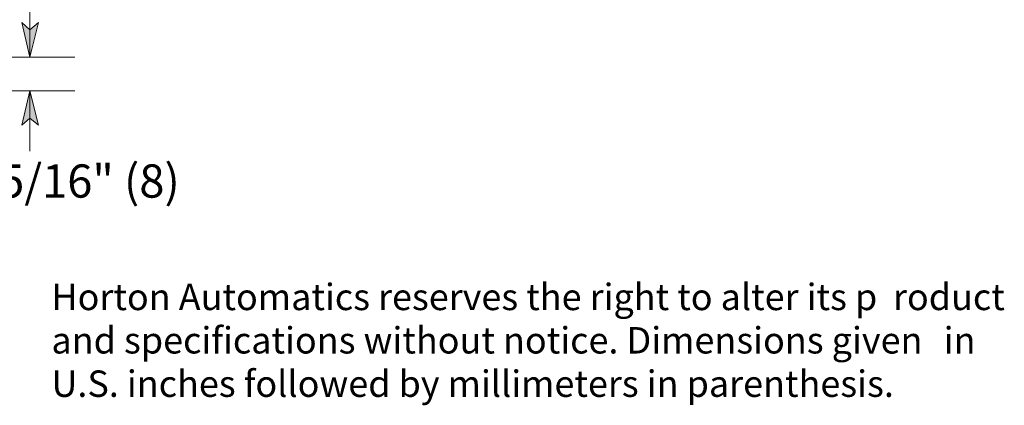
# Model space of a CAD drawing. Units: inches. Extents: x 45 to 591, y 17 to 778.
# Drawn here: x 444 to 591, y 17 to 74 of the extents above; entities that cross this region are included whole.
import ezdxf

# ---------------------------------------------------------------- set-up
doc = ezdxf.new("R2010")
doc.units = ezdxf.units.IN
doc.header["$MEASUREMENT"] = 0
doc.layers.add('Layer 1', color=7, linetype='Continuous')

msp = doc.modelspace()

# ---------------------------------------------------------------- hatches: boundary and pattern name
at = {"layer": 'Layer 1'}
for points in [[(445.92, 68.88), (444.72, 74.04), (445.92, 72.96), (447.24, 74.04)], [(445.92, 63.84), (447.24, 58.68), (445.92, 59.76), (444.72, 58.68)]]:
    msp.add_hatch(color=7, dxfattribs=at).paths.add_polyline_path(points)

# ---------------------------------------------------------------- linework, layer by layer
at = {"layer": 'Layer 1', "color": 7, "lineweight": 5}
for points in [[(445.92, 80.16), (445.92, 68.88)], [(445.92, 68.88), (444.72, 74.04), (445.92, 72.96), (447.24, 74.04), (445.92, 68.88)], [(433.44, 68.88), (452.64, 68.88)], [(445.92, 63.84), (447.24, 58.68), (445.92, 59.76), (444.72, 58.68), (445.92, 63.84)], [(445.92, 54.84), (445.92, 63.84)]]:
    msp.add_lwpolyline(points, dxfattribs=at)
at = {"layer": 'Layer 1', "lineweight": 0}
for points in [[(445.92, 68.88), (444.72, 74.04), (445.92, 72.96), (447.24, 74.04), (445.92, 68.88)], [(445.92, 63.84), (447.24, 58.68), (445.92, 59.76), (444.72, 58.68), (445.92, 63.84)]]:
    msp.add_lwpolyline(points, dxfattribs=at)
at = {"layer": 'Layer 1', "color": 7, "lineweight": 13}
msp.add_lwpolyline([(452.64, 63.84), (365.76, 63.84)], dxfattribs=at)

# ---------------------------------------------------------------- texts
at = {"layer": 'Layer 1', "color": 7, "attachment_point": 7}
for s, insert, char_height in [('\\fHelvetica|b0|i0|c0|p34;\\W0.998143;5/16" (8)', (441.36, 47.88), 4.9664), ('\\fHelvetica|b0|i0|c0|p34;\\W0.998138;Horton Automatics reserves the right to alter its p', (449.16, 31.08), 3.9439), ('\\fHelvetica|b0|i0|c0|p34;\\W0.998138;roduct ', (574.8, 31.08), 3.9439), ('\\fHelvetica|b0|i0|c0|p34;\\W0.998138;and specifications without notice. Dimensions given', (449.16, 24.6), 3.9439), ('\\fHelvetica|b0|i0|c0|p34;\\W0.998138; in ', (581.16, 24.6), 3.9439), ('\\fHelvetica|b0|i0|c0|p34;\\W0.998138;U.S. inches followed by millimeters in parenthesis.', (449.16, 18.12), 3.9439)]:
    msp.add_mtext(s, dxfattribs=dict(at, insert=insert, char_height=char_height))

doc.saveas('drawing.dxf')
